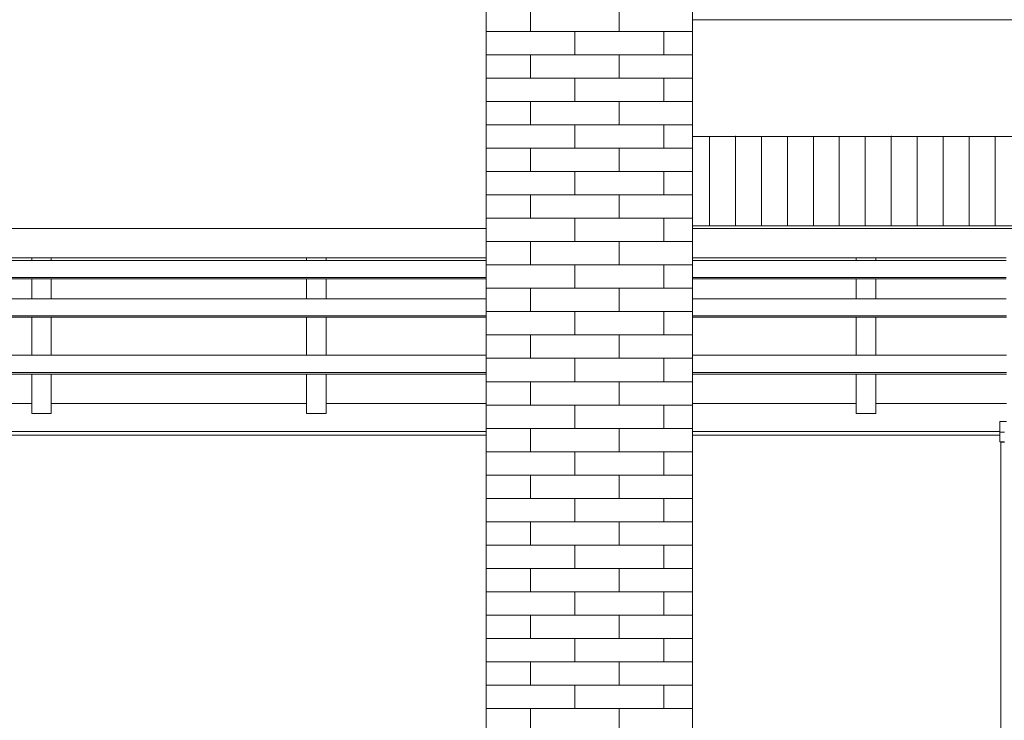
# Model space of a CAD drawing. Units: millimetres. Extents: x 49773 to 78814, y -2686 to 8465.
# Drawn here: x 55641 to 58170, y 1570 to 3370 of the extents above; entities that cross this region are included whole.
import ezdxf

# ---------------------------------------------------------------- set-up
doc = ezdxf.new("R2010")
doc.units = ezdxf.units.MM
doc.header["$MEASUREMENT"] = 0
for name, color, linetype in [('D01 金物', 7, 'Continuous'), ('E03 建物1F･建物データ', 7, 'Continuous'), ('E04 建物2F', 7, 'Continuous')]:
    doc.layers.add(name, color=color, linetype=linetype)
for name, color, linetype, lineweight in [('D01 金物_ペン_番号__8', 250, 'Continuous', 9), ('E03 建物1F･建物データ_ペン_番号__4', 7, 'Continuous', 13), ('E03 建物1F･建物データ_ペン_番号__8', 250, 'Continuous', 9), ('E04 建物2F_ペン_番号__4', 7, 'Continuous', 13), ('E04 建物2F_ペン_番号__8', 250, 'Continuous', 9)]:
    doc.layers.add(name, color=color, linetype=linetype, lineweight=lineweight)

# ---------------------------------------------------------------- blocks, each defined once
blk = doc.blocks.new('断面要素_11')
at = {"layer": 'D01 金物_ペン_番号__8', "color": 250, "linetype": 'Continuous', "lineweight": 9}
for p, q in [((56838.9, 2833.4), (54762, 2833.4)), ((58203.9, 2833.4), (57368.9, 2833.4)), ((56838.9, 2758.1), (55336.7, 2758.1)), ((55671.7, 2756.4), (55671.7, 2758.1)), ((55721.7, 2756.4), (55721.7, 2758.1)), ((56377.7, 2756.4), (56377.7, 2758.1)), ((56427.7, 2756.4), (56427.7, 2758.1)), ((58174.7, 2758.1), (57368.9, 2758.1)), ((57789.7, 2756.4), (57789.7, 2758.1)), ((57839.7, 2756.4), (57839.7, 2758.1)), ((56838.9, 2751), (55336.7, 2751)), ((55671.7, 2754.4), (55671.7, 2756.4)), ((55671.7, 2752.4), (55671.7, 2754.4)), ((55671.7, 2751), (55671.7, 2752.4)), ((55721.7, 2754.4), (55721.7, 2756.4)), ((55721.7, 2752.4), (55721.7, 2754.4)), ((55721.7, 2751), (55721.7, 2752.4)), ((56377.7, 2754.4), (56377.7, 2756.4)), ((56377.7, 2752.4), (56377.7, 2754.4)), ((56377.7, 2751), (56377.7, 2752.4)), ((56427.7, 2754.4), (56427.7, 2756.4)), ((56427.7, 2752.4), (56427.7, 2754.4)), ((56427.7, 2751), (56427.7, 2752.4)), ((58174.7, 2751), (57368.9, 2751)), ((57789.7, 2754.4), (57789.7, 2756.4)), ((57789.7, 2752.4), (57789.7, 2754.4)), ((57789.7, 2751), (57789.7, 2752.4)), ((57839.7, 2754.4), (57839.7, 2756.4)), ((57839.7, 2752.4), (57839.7, 2754.4)), ((57839.7, 2751), (57839.7, 2752.4)), ((56838.9, 2707.3), (55336.7, 2707.3)), ((58174.7, 2707.3), (57368.9, 2707.3)), ((56838.9, 2704.6), (55336.7, 2704.6)), ((55671.7, 2703.4), (55671.7, 2704.6)), ((55671.7, 2700.6), (55671.7, 2703.4)), ((55671.7, 2697.8), (55671.7, 2700.6)), ((55671.7, 2694.9), (55671.7, 2697.8)), ((55671.7, 2692), (55671.7, 2694.9)), ((55671.7, 2689.1), (55671.7, 2692)), ((55671.7, 2686.1), (55671.7, 2689.1)), ((55671.7, 2683.1), (55671.7, 2686.1)), ((55671.7, 2680.1), (55671.7, 2683.1)), ((55721.7, 2703.4), (55721.7, 2704.6)), ((55721.7, 2700.6), (55721.7, 2703.4)), ((55721.7, 2697.8), (55721.7, 2700.6)), ((55721.7, 2694.9), (55721.7, 2697.8)), ((55721.7, 2692), (55721.7, 2694.9)), ((55721.7, 2689.1), (55721.7, 2692)), ((55721.7, 2686.1), (55721.7, 2689.1)), ((55721.7, 2683.1), (55721.7, 2686.1)), ((55721.7, 2680.1), (55721.7, 2683.1)), ((56377.7, 2703.4), (56377.7, 2704.6)), ((56377.7, 2700.6), (56377.7, 2703.4)), ((56377.7, 2697.8), (56377.7, 2700.6)), ((56377.7, 2694.9), (56377.7, 2697.8)), ((56377.7, 2692), (56377.7, 2694.9)), ((56377.7, 2689.1), (56377.7, 2692)), ((56377.7, 2686.1), (56377.7, 2689.1)), ((56377.7, 2683.1), (56377.7, 2686.1)), ((56377.7, 2680.1), (56377.7, 2683.1)), ((56427.7, 2703.4), (56427.7, 2704.6)), ((56427.7, 2700.6), (56427.7, 2703.4)), ((56427.7, 2697.8), (56427.7, 2700.6)), ((56427.7, 2694.9), (56427.7, 2697.8)), ((56427.7, 2692), (56427.7, 2694.9)), ((56427.7, 2689.1), (56427.7, 2692)), ((56427.7, 2686.1), (56427.7, 2689.1)), ((56427.7, 2683.1), (56427.7, 2686.1)), ((56427.7, 2680.1), (56427.7, 2683.1)), ((58174.7, 2704.6), (57368.9, 2704.6)), ((57789.7, 2703.4), (57789.7, 2704.6)), ((57789.7, 2700.6), (57789.7, 2703.4)), ((57789.7, 2697.8), (57789.7, 2700.6)), ((57789.7, 2694.9), (57789.7, 2697.8)), ((57789.7, 2692), (57789.7, 2694.9)), ((57789.7, 2689.1), (57789.7, 2692)), ((57789.7, 2686.1), (57789.7, 2689.1)), ((57789.7, 2683.1), (57789.7, 2686.1)), ((57789.7, 2680.1), (57789.7, 2683.1)), ((57839.7, 2703.4), (57839.7, 2704.6)), ((57839.7, 2700.6), (57839.7, 2703.4)), ((57839.7, 2697.8), (57839.7, 2700.6)), ((57839.7, 2694.9), (57839.7, 2697.8)), ((57839.7, 2692), (57839.7, 2694.9)), ((57839.7, 2689.1), (57839.7, 2692)), ((57839.7, 2686.1), (57839.7, 2689.1)), ((57839.7, 2683.1), (57839.7, 2686.1)), ((57839.7, 2680.1), (57839.7, 2683.1)), ((55671.7, 2677.1), (55671.7, 2680.1)), ((55671.7, 2674), (55671.7, 2677.1)), ((55671.7, 2670.8), (55671.7, 2674)), ((55671.7, 2667.7), (55671.7, 2670.8)), ((55671.7, 2664.5), (55671.7, 2667.7)), ((55671.7, 2661.3), (55671.7, 2664.5)), ((55671.7, 2658), (55671.7, 2661.3)), ((55671.7, 2654.7), (55671.7, 2658)), ((55721.7, 2677.1), (55721.7, 2680.1)), ((55721.7, 2674), (55721.7, 2677.1)), ((55721.7, 2670.8), (55721.7, 2674)), ((55721.7, 2667.7), (55721.7, 2670.8)), ((55721.7, 2664.5), (55721.7, 2667.7)), ((55721.7, 2661.3), (55721.7, 2664.5)), ((55721.7, 2658), (55721.7, 2661.3)), ((55721.7, 2654.7), (55721.7, 2658)), ((56377.7, 2677.1), (56377.7, 2680.1)), ((56377.7, 2674), (56377.7, 2677.1)), ((56377.7, 2670.8), (56377.7, 2674)), ((56377.7, 2667.7), (56377.7, 2670.8)), ((56377.7, 2664.5), (56377.7, 2667.7)), ((56377.7, 2661.3), (56377.7, 2664.5)), ((56377.7, 2658), (56377.7, 2661.3)), ((56377.7, 2654.7), (56377.7, 2658)), ((56427.7, 2677.1), (56427.7, 2680.1)), ((56427.7, 2674), (56427.7, 2677.1)), ((56427.7, 2670.8), (56427.7, 2674)), ((56427.7, 2667.7), (56427.7, 2670.8)), ((56427.7, 2664.5), (56427.7, 2667.7)), ((56427.7, 2661.3), (56427.7, 2664.5)), ((56427.7, 2658), (56427.7, 2661.3)), ((56427.7, 2654.7), (56427.7, 2658)), ((57789.7, 2677.1), (57789.7, 2680.1)), ((57789.7, 2674), (57789.7, 2677.1)), ((57789.7, 2670.8), (57789.7, 2674)), ((57789.7, 2667.7), (57789.7, 2670.8)), ((57789.7, 2664.5), (57789.7, 2667.7)), ((57789.7, 2661.3), (57789.7, 2664.5)), ((57789.7, 2658), (57789.7, 2661.3)), ((57789.7, 2654.7), (57789.7, 2658)), ((57839.7, 2677.1), (57839.7, 2680.1)), ((57839.7, 2674), (57839.7, 2677.1)), ((57839.7, 2670.8), (57839.7, 2674)), ((57839.7, 2667.7), (57839.7, 2670.8)), ((57839.7, 2664.5), (57839.7, 2667.7)), ((57839.7, 2661.3), (57839.7, 2664.5)), ((57839.7, 2658), (57839.7, 2661.3)), ((57839.7, 2654.7), (57839.7, 2658)), ((56838.9, 2653.1), (55336.7, 2653.1)), ((55671.7, 2653.8), (55671.7, 2654.7)), ((55671.7, 2653.1), (55671.7, 2653.8)), ((55721.7, 2653.8), (55721.7, 2654.7)), ((55721.7, 2653.1), (55721.7, 2653.8)), ((56377.7, 2653.8), (56377.7, 2654.7)), ((56377.7, 2653.1), (56377.7, 2653.8)), ((56427.7, 2653.8), (56427.7, 2654.7)), ((56427.7, 2653.1), (56427.7, 2653.8)), ((58174.7, 2653.1), (57368.9, 2653.1)), ((57789.7, 2653.8), (57789.7, 2654.7)), ((57789.7, 2653.1), (57789.7, 2653.8)), ((57839.7, 2653.8), (57839.7, 2654.7)), ((57839.7, 2653.1), (57839.7, 2653.8)), ((56838.9, 2608.9), (55336.2, 2608.9)), ((56838.9, 2605.6), (55336.2, 2605.6)), ((55671.7, 2507.8), (55671.7, 2605.6)), ((55721.7, 2507.8), (55721.7, 2605.6)), ((56377.7, 2507.8), (56377.7, 2605.6)), ((56427.7, 2507.8), (56427.7, 2605.6)), ((58175.2, 2608.9), (57368.9, 2608.9)), ((58175.2, 2605.6), (57368.9, 2605.6)), ((57789.7, 2507.8), (57789.7, 2605.6)), ((57839.7, 2507.8), (57839.7, 2605.6)), ((55336.2, 2507.8), (56838.9, 2507.8)), ((57368.9, 2507.8), (58175.2, 2507.8)), ((55336.2, 2463.7), (56838.9, 2463.7)), ((56838.9, 2459), (55336.2, 2459)), ((55671.7, 2358), (55671.7, 2459)), ((55721.7, 2358), (55721.7, 2459)), ((56377.7, 2358), (56377.7, 2459)), ((56427.7, 2358), (56427.7, 2459)), ((57368.9, 2463.7), (58175.2, 2463.7)), ((58175.2, 2459), (57368.9, 2459)), ((57789.7, 2358), (57789.7, 2459)), ((57839.7, 2358), (57839.7, 2459)), ((55671.7, 2383.9), (55336.2, 2383.9)), ((56377.7, 2383.9), (55721.7, 2383.9)), ((56838.9, 2383.9), (56427.7, 2383.9)), ((57789.7, 2383.9), (57368.9, 2383.9)), ((58175.2, 2383.9), (57839.7, 2383.9)), ((55721.7, 2358), (55671.7, 2358)), ((56427.7, 2358), (56377.7, 2358)), ((57839.7, 2358), (57789.7, 2358)), ((58158.2, 2310.5), (58158.2, 2338)), ((58175.2, 2338), (58158.2, 2338)), ((56838.9, 2312), (55353.2, 2312)), ((56838.9, 2302.5), (55353.2, 2302.5)), ((58158.2, 2312), (57368.9, 2312)), ((58158.2, 2302.5), (57368.9, 2302.5)), ((58158.2, 2285.5), (58158.2, 2310.5)), ((58170.2, 2310.5), (58158.2, 2310.5)), ((58170.2, 2285.5), (58158.2, 2285.5)), ((58160.7, 2285), (58170.2, 2285)), ((58160.7, 350), (58160.7, 2285))]:
    blk.add_line(p, q, dxfattribs=at)
blk = doc.blocks.new('*X249')
at = {"layer": 'E03 建物1F･建物データ_ペン_番号__8', "color": 250, "linetype": 'Continuous', "lineweight": 9}
for p, q in [((56952.875143, 3340), (56952.875143, 3400)), ((57180.875143, 3340), (57180.875143, 3400)), ((56838.875143, 3340), (57066.875143, 3340)), ((56838.875143, 3280), (56838.875143, 3340)), ((57066.875143, 3340), (57294.875143, 3340)), ((57066.875143, 3280), (57066.875143, 3340)), ((57294.875143, 3340), (57368.875143, 3340)), ((57294.875143, 3280), (57294.875143, 3340)), ((56838.875143, 3280), (57066.875143, 3280)), ((56952.875143, 3220), (56952.875143, 3280)), ((57066.875143, 3280), (57294.875143, 3280)), ((57180.875143, 3220), (57180.875143, 3280)), ((57294.875143, 3280), (57368.875143, 3280)), ((56838.875143, 3220), (57066.875143, 3220)), ((56838.875143, 3160), (56838.875143, 3220)), ((57066.875143, 3220), (57294.875143, 3220)), ((57066.875143, 3160), (57066.875143, 3220)), ((57294.875143, 3220), (57368.875143, 3220)), ((57294.875143, 3160), (57294.875143, 3220)), ((56838.875143, 3160), (57066.875143, 3160)), ((56952.875143, 3100), (56952.875143, 3160)), ((57066.875143, 3160), (57294.875143, 3160)), ((57180.875143, 3100), (57180.875143, 3160)), ((57294.875143, 3160), (57368.875143, 3160)), ((56838.875143, 3100), (57066.875143, 3100)), ((56838.875143, 3040), (56838.875143, 3100)), ((57066.875143, 3100), (57294.875143, 3100)), ((57066.875143, 3040), (57066.875143, 3100)), ((57294.875143, 3100), (57368.875143, 3100)), ((57294.875143, 3040), (57294.875143, 3100)), ((56838.875143, 3040), (57066.875143, 3040)), ((56952.875143, 2980), (56952.875143, 3040)), ((57066.875143, 3040), (57294.875143, 3040)), ((57180.875143, 2980), (57180.875143, 3040)), ((57294.875143, 3040), (57368.875143, 3040)), ((56838.875143, 2980), (57066.875143, 2980)), ((56838.875143, 2920), (56838.875143, 2980)), ((57066.875143, 2980), (57294.875143, 2980)), ((57066.875143, 2920), (57066.875143, 2980)), ((57294.875143, 2980), (57368.875143, 2980)), ((57294.875143, 2920), (57294.875143, 2980)), ((56838.875143, 2920), (57066.875143, 2920)), ((56952.875143, 2860), (56952.875143, 2920)), ((57066.875143, 2920), (57294.875143, 2920)), ((57180.875143, 2860), (57180.875143, 2920)), ((57294.875143, 2920), (57368.875143, 2920)), ((56838.875143, 2860), (57066.875143, 2860)), ((56838.875143, 2800), (56838.875143, 2860)), ((57066.875143, 2860), (57294.875143, 2860)), ((57066.875143, 2800), (57066.875143, 2860)), ((57294.875143, 2860), (57368.875143, 2860)), ((57294.875143, 2800), (57294.875143, 2860)), ((56838.875143, 2800), (57066.875143, 2800)), ((56952.875143, 2740), (56952.875143, 2800)), ((57066.875143, 2800), (57294.875143, 2800)), ((57180.875143, 2740), (57180.875143, 2800)), ((57294.875143, 2800), (57368.875143, 2800)), ((56838.875143, 2740), (57066.875143, 2740)), ((56838.875143, 2680), (56838.875143, 2740)), ((57066.875143, 2740), (57294.875143, 2740)), ((57066.875143, 2680), (57066.875143, 2740)), ((57294.875143, 2740), (57368.875143, 2740)), ((57294.875143, 2680), (57294.875143, 2740)), ((56838.875143, 2680), (57066.875143, 2680)), ((56952.875143, 2620), (56952.875143, 2680)), ((57066.875143, 2680), (57294.875143, 2680)), ((57180.875143, 2620), (57180.875143, 2680)), ((57294.875143, 2680), (57368.875143, 2680)), ((56838.875143, 2620), (57066.875143, 2620)), ((56838.875143, 2560), (56838.875143, 2620)), ((57066.875143, 2620), (57294.875143, 2620)), ((57066.875143, 2560), (57066.875143, 2620)), ((57294.875143, 2620), (57368.875143, 2620)), ((57294.875143, 2560), (57294.875143, 2620)), ((56838.875143, 2560), (57066.875143, 2560)), ((56952.875143, 2500), (56952.875143, 2560)), ((57066.875143, 2560), (57294.875143, 2560)), ((57180.875143, 2500), (57180.875143, 2560)), ((57294.875143, 2560), (57368.875143, 2560)), ((56838.875143, 2500), (57066.875143, 2500)), ((56838.875143, 2440), (56838.875143, 2500)), ((57066.875143, 2500), (57294.875143, 2500)), ((57066.875143, 2440), (57066.875143, 2500)), ((57294.875143, 2500), (57368.875143, 2500)), ((57294.875143, 2440), (57294.875143, 2500)), ((56838.875143, 2440), (57066.875143, 2440)), ((56952.875143, 2380), (56952.875143, 2440)), ((57066.875143, 2440), (57294.875143, 2440)), ((57180.875143, 2380), (57180.875143, 2440)), ((57294.875143, 2440), (57368.875143, 2440)), ((56838.875143, 2380), (57066.875143, 2380)), ((56838.875143, 2320), (56838.875143, 2380)), ((57066.875143, 2380), (57294.875143, 2380)), ((57066.875143, 2320), (57066.875143, 2380)), ((57294.875143, 2380), (57368.875143, 2380)), ((57294.875143, 2320), (57294.875143, 2380)), ((56838.875143, 2320), (57066.875143, 2320)), ((56952.875143, 2260), (56952.875143, 2320)), ((57066.875143, 2320), (57294.875143, 2320)), ((57180.875143, 2260), (57180.875143, 2320)), ((57294.875143, 2320), (57368.875143, 2320)), ((56838.875143, 2260), (57066.875143, 2260)), ((56838.875143, 2200), (56838.875143, 2260)), ((57066.875143, 2260), (57294.875143, 2260)), ((57066.875143, 2200), (57066.875143, 2260)), ((57294.875143, 2260), (57368.875143, 2260)), ((57294.875143, 2200), (57294.875143, 2260)), ((56838.875143, 2200), (57066.875143, 2200)), ((56952.875143, 2140), (56952.875143, 2200)), ((57066.875143, 2200), (57294.875143, 2200)), ((57180.875143, 2140), (57180.875143, 2200)), ((57294.875143, 2200), (57368.875143, 2200)), ((56838.875143, 2140), (57066.875143, 2140)), ((56838.875143, 2080), (56838.875143, 2140)), ((57066.875143, 2140), (57294.875143, 2140)), ((57066.875143, 2080), (57066.875143, 2140)), ((57294.875143, 2140), (57368.875143, 2140)), ((57294.875143, 2080), (57294.875143, 2140)), ((56838.875143, 2080), (57066.875143, 2080)), ((56952.875143, 2020), (56952.875143, 2080)), ((57066.875143, 2080), (57294.875143, 2080)), ((57180.875143, 2020), (57180.875143, 2080)), ((57294.875143, 2080), (57368.875143, 2080)), ((56838.875143, 2020), (57066.875143, 2020)), ((56838.875143, 1960), (56838.875143, 2020)), ((57066.875143, 2020), (57294.875143, 2020)), ((57066.875143, 1960), (57066.875143, 2020)), ((57294.875143, 2020), (57368.875143, 2020)), ((57294.875143, 1960), (57294.875143, 2020)), ((56838.875143, 1960), (57066.875143, 1960)), ((56952.875143, 1900), (56952.875143, 1960)), ((57066.875143, 1960), (57294.875143, 1960)), ((57180.875143, 1900), (57180.875143, 1960)), ((57294.875143, 1960), (57368.875143, 1960)), ((56838.875143, 1900), (57066.875143, 1900)), ((56838.875143, 1840), (56838.875143, 1900)), ((57066.875143, 1900), (57294.875143, 1900)), ((57066.875143, 1840), (57066.875143, 1900)), ((57294.875143, 1900), (57368.875143, 1900)), ((57294.875143, 1840), (57294.875143, 1900)), ((56838.875143, 1840), (57066.875143, 1840)), ((56952.875143, 1780), (56952.875143, 1840)), ((57066.875143, 1840), (57294.875143, 1840)), ((57180.875143, 1780), (57180.875143, 1840)), ((57294.875143, 1840), (57368.875143, 1840)), ((56838.875143, 1780), (57066.875143, 1780)), ((56838.875143, 1720), (56838.875143, 1780)), ((57066.875143, 1780), (57294.875143, 1780)), ((57066.875143, 1720), (57066.875143, 1780)), ((57294.875143, 1780), (57368.875143, 1780)), ((57294.875143, 1720), (57294.875143, 1780)), ((56838.875143, 1720), (57066.875143, 1720)), ((56952.875143, 1660), (56952.875143, 1720)), ((57066.875143, 1720), (57294.875143, 1720)), ((57180.875143, 1660), (57180.875143, 1720)), ((57294.875143, 1720), (57368.875143, 1720)), ((56838.875143, 1660), (57066.875143, 1660)), ((56838.875143, 1600), (56838.875143, 1660)), ((57066.875143, 1660), (57294.875143, 1660)), ((57066.875143, 1600), (57066.875143, 1660)), ((57294.875143, 1660), (57368.875143, 1660)), ((57294.875143, 1600), (57294.875143, 1660)), ((56838.875143, 1600), (57066.875143, 1600)), ((56952.875143, 1540), (56952.875143, 1600)), ((57066.875143, 1600), (57294.875143, 1600)), ((57180.875143, 1540), (57180.875143, 1600)), ((57294.875143, 1600), (57368.875143, 1600))]:
    blk.add_line(p, q, dxfattribs=at)
blk = doc.blocks.new('断面要素_60')
at = {"layer": 'E03 建物1F･建物データ_ペン_番号__4', "color": 7, "linetype": 'Continuous', "lineweight": 13}
for p, q in [((56838.875143, 4660), (56838.875143, 425)), ((57368.875143, 425), (57368.875143, 4660))]:
    blk.add_line(p, q, dxfattribs=at)
at = {"layer": 'E03 建物1F･建物データ', "lineweight": 0}
blk.add_blockref('*X249', (0, 0), dxfattribs=at)
blk = doc.blocks.new('断面要素_96')
at = {"layer": 'E04 建物2F_ペン_番号__4', "color": 7, "linetype": 'Continuous', "lineweight": 13}
for p, q in [((57368.875143, 3470), (58200.875143, 3470)), ((58200.875143, 3370), (57368.875143, 3370))]:
    blk.add_line(p, q, dxfattribs=at)
blk = doc.blocks.new('断面要素_135')
at = {"layer": 'E03 建物1F･建物データ_ペン_番号__4', "color": 7, "linetype": 'Continuous', "lineweight": 13}
blk.add_line((57369.3, 3070), (57369.3, 3370), dxfattribs=at)
blk = doc.blocks.new('*X463')
at = {"layer": 'E04 建物2F_ペン_番号__8', "color": 250, "linetype": 'Continuous', "lineweight": 9}
for p, q in [((57412.6, 2840), (57412.6, 3070)), ((57479.3, 2840), (57479.3, 3070)), ((57546, 2840), (57546, 3070)), ((57612.6, 2840), (57612.6, 3070)), ((57679.3, 2840), (57679.3, 3070)), ((57746, 2840), (57746, 3070)), ((57812.6, 2840), (57812.6, 3070)), ((57879.3, 2840), (57879.3, 3070)), ((57946, 2840), (57946, 3070)), ((58012.6, 2840), (58012.6, 3070)), ((58079.3, 2840), (58079.3, 3070)), ((58146, 2840), (58146, 3070))]:
    blk.add_line(p, q, dxfattribs=at)
for p in [(57479.3, 3070), (57879.3, 3070)]:
    blk.add_point(p, dxfattribs=at)
blk = doc.blocks.new('断面要素_201')
at = {"layer": 'E04 建物2F_ペン_番号__4', "color": 7, "linetype": 'Continuous', "lineweight": 13}
for p, q in [((57369.3, 2840), (57369.3, 3070)), ((57369.3, 3070), (58203.9, 3070)), ((58203.9, 2840), (57369.3, 2840))]:
    blk.add_line(p, q, dxfattribs=at)
at = {"layer": 'E04 建物2F', "lineweight": 0}
blk.add_blockref('*X463', (0, 0), dxfattribs=at)
blk = doc.blocks.new('断面要素_202')
at = {"layer": 'E04 建物2F_ペン_番号__4', "color": 7, "linetype": 'Continuous', "lineweight": 13}
for p, q in [((57368.9, 3070), (57369.3, 3070)), ((57369.3, 2840), (57368.9, 2840))]:
    blk.add_line(p, q, dxfattribs=at)

msp = doc.modelspace()

# ---------------------------------------------------------------- block references
at = {"layer": 'D01 金物', "lineweight": 0}
msp.add_blockref('断面要素_11', (0, 0), dxfattribs=at)
at = {"layer": 'E03 建物1F･建物データ', "lineweight": 0}
for name in ['断面要素_60', '断面要素_135']:
    msp.add_blockref(name, (0, 0), dxfattribs=at)
at = {"layer": 'E04 建物2F', "lineweight": 0}
for name in ['断面要素_96', '断面要素_202', '断面要素_201']:
    msp.add_blockref(name, (0, 0), dxfattribs=at)

doc.saveas('drawing.dxf')
